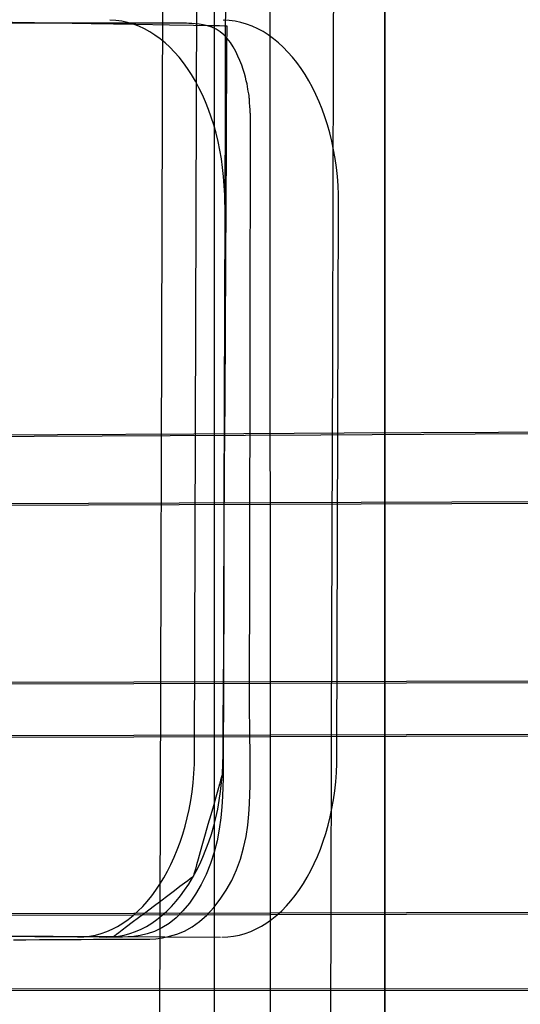
# Model space of a CAD drawing. Units: millimetres. Extents: x 1 to 318, y 0 to 220.
# Drawn here: x 52 to 52, y 11 to 12 of the extents above; entities that cross this region are included whole.
import ezdxf

# ---------------------------------------------------------------- set-up
doc = ezdxf.new("R2010")
doc.units = ezdxf.units.MM
doc.linetypes.add('CONTINU', pattern=[0])
doc.layers.add('ILLUSTRATIONS_-_PHOTOS', color=7, linetype='Continuous')

msp = doc.modelspace()

# ---------------------------------------------------------------- linework, layer by layer
at = {"layer": 'ILLUSTRATIONS_-_PHOTOS', "color": 3, "linetype": 'CONTINU'}
for p, q in [((51.6185, 11.59578), (51.62192, 12.7757)), ((51.6293, 9.31375), (51.6293, 12.31375)), ((51.59915, 11.26601), (51.60147, 12.11602)), ((51.63492, 11.89578), (51.63412, 11.59578)), ((51.69595, 11.59578), (51.69693, 11.89578)), ((52.23416, 11.73414), (51.28299, 11.73071)), ((52.24692, 11.73508), (51.29568, 11.73172)), ((52.23502, 11.63586), (51.27054, 11.63351)), ((52.24783, 11.6368), (51.28336, 11.63445)), ((51.27725, 11.60461), (52.23221, 11.60696)), ((51.29007, 11.60555), (52.2449, 11.60797)), ((52.24783, 11.51063), (51.28928, 11.50851)), ((52.23502, 11.50969), (51.27646, 11.5075)), ((51.20914, 11.49875), (51.6326, 11.49625)), ((52.23026, 11.46735), (51.27054, 11.4668)), ((52.24301, 11.46828), (51.28336, 11.46774))]:
    msp.add_line(p, q, dxfattribs=at)
msp.add_lwpolyline([(51.69418, 12.02637), (51.69403, 11.97366), (51.69383, 11.90352), (51.69358, 11.81511), (51.6933, 11.71426), (51.69301, 11.60842), (51.69272, 11.50508), (51.69246, 11.41169)], dxfattribs=at)
for points in [[(51.7222, 11.36063, 0), (51.7222, 11.60477, 0), (51.7222, 11.81375, 0), (51.7222, 11.97879, 0), (51.7222, 12.10281, 0)], [(51.7222, 12.1025, 0), (51.7222, 11.97848, 0), (51.7222, 11.81344, 0), (51.7222, 11.60445, 0), (51.7222, 11.36031, 0)], [(51.63552, 12.07592, 0), (51.63521, 11.97068, 0), (51.63493, 11.87465, 0), (51.63469, 11.79245, 0), (51.63451, 11.72753, 0), (51.63437, 11.67875, 0), (51.63426, 11.64379, 0), (51.6342, 11.62036, 0), (51.63415, 11.60615, 0), (51.63413, 11.59885, 0), (51.63413, 11.59616, 0), (51.63412, 11.59578, 0), (51.63412, 11.59576, 0), (51.63412, 11.59564, 0), (51.63412, 11.5953, 0), (51.63412, 11.59463, 0), (51.63411, 11.59354, 0), (51.6341, 11.59191, 0), (51.63409, 11.58963, 0), (51.63407, 11.5866, 0), (51.63404, 11.58275, 0), (51.63395, 11.57817, 0), (51.63375, 11.57298, 0), (51.63339, 11.56732, 0), (51.6328, 11.5613, 0), (51.63194, 11.55508, 0), (51.63075, 11.54876, 0), (51.62918, 11.54247, 0), (51.62719, 11.53635, 0), (51.62481, 11.53045, 0), (51.62208, 11.52486, 0), (51.61903, 11.51963, 0), (51.61572, 11.51482, 0), (51.61218, 11.51052, 0), (51.60845, 11.50678, 0), (51.60458, 11.50366, 0), (51.60062, 11.50122, 0), (51.59663, 11.49938, 0), (51.5927, 11.49806, 0), (51.5889, 11.49718, 0), (51.58533, 11.49664, 0), (51.58206, 11.49637, 0), (51.57917, 11.49627, 0), (51.57674, 11.49625, 0), (51.57483, 11.49625, 0), (51.5734, 11.49625, 0), (51.57237, 11.49625, 0), (51.57168, 11.49625, 0), (51.57126, 11.49625, 0), (51.57104, 11.49625, 0), (51.57096, 11.49625, 0), (51.57095, 11.49625, 0), (51.57095, 11.49625, 0), (51.57095, 11.49625, 0), (51.57095, 11.49625, 0), (51.57095, 11.49625, 0), (51.57094, 11.49625, 0), (51.57094, 11.49625, 0), (51.57093, 11.49625, 0), (51.57091, 11.49625, 0), (51.5709, 11.49625, 0), (51.57088, 11.49625, 0), (51.57085, 11.49625, 0), (51.57083, 11.49625, 0), (51.57081, 11.49625, 0), (51.57079, 11.49625, 0), (51.57077, 11.49625, 0), (51.57075, 11.49625, 0), (51.57074, 11.49625, 0), (51.57073, 11.49625, 0), (51.57072, 11.49625, 0), (51.57071, 11.49625, 0), (51.57071, 11.49625, 0), (51.57071, 11.49625, 0), (51.57071, 11.49625, 0), (51.57071, 11.49625, 0), (51.57071, 11.49625, 0), (51.57071, 11.49625, 0), (51.57071, 11.49625, 0), (51.57071, 11.49625, 0), (51.57071, 11.49625, 0), (51.57071, 11.49625, 0), (51.57071, 11.49625, 0), (51.57071, 11.49625, 0), (51.57064, 11.49625, 0), (51.57018, 11.49626, 0), (51.56891, 11.49627, 0), (51.56644, 11.49628, 0), (51.56237, 11.49631, 0), (51.55629, 11.49635, 0), (51.54782, 11.4964, 0), (51.53654, 11.49648, 0), (51.52226, 11.49657, 0)], [(51.65998, 11.39717, 0), (51.65993, 11.49055, 0), (51.65987, 11.59389, 0), (51.65981, 11.69973, 0), (51.65975, 11.80058, 0), (51.6597, 11.88899, 0), (51.65966, 11.95913, 0), (51.65963, 12.01184, 0)], [(51.49524, 11.99551, 0), (51.5313, 11.9949, 0), (51.56216, 11.99438, 0), (51.58654, 11.99396, 0), (51.60486, 11.99365, 0), (51.61799, 11.99343, 0), (51.62679, 11.99328, 0), (51.63212, 11.99319, 0), (51.63486, 11.99315, 0), (51.63587, 11.99313, 0), (51.63602, 11.99313, 0), (51.63602, 11.99313, 0), (51.63602, 11.99313, 0), (51.63602, 11.99313, 0), (51.63602, 11.99313, 0), (51.63602, 11.99313, 0), (51.63602, 11.99313, 0), (51.63602, 11.99313, 0), (51.63602, 11.99313, 0), (51.63602, 11.99299, 0), (51.63601, 11.99207, 0), (51.636, 11.98955, 0), (51.63597, 11.98464, 0), (51.63593, 11.97655, 0), (51.63586, 11.96449, 0), (51.63577, 11.94765, 0), (51.63565, 11.92525, 0), (51.6355, 11.89688, 0), (51.63532, 11.86373, 0), (51.63512, 11.82741, 0), (51.63492, 11.78949, 0), (51.63471, 11.75158, 0), (51.63452, 11.71525, 0), (51.63434, 11.68211, 0), (51.63419, 11.65374, 0), (51.63406, 11.63133, 0), (51.63397, 11.6145, 0), (51.63391, 11.60243, 0), (51.63387, 11.59435, 0), (51.63384, 11.58944, 0), (51.63383, 11.58692, 0), (51.63382, 11.58599, 0), (51.63382, 11.58586, 0), (51.63382, 11.58586, 0), (51.63382, 11.58586, 0), (51.63382, 11.58586, 0), (51.63382, 11.58586, 0), (51.63382, 11.58586, 0), (51.63382, 11.58586, 0), (51.63382, 11.58586, 0), (51.63382, 11.58586, 0), (51.63381, 11.58584, 0), (51.63378, 11.58571, 0), (51.63368, 11.58536, 0), (51.63349, 11.58468, 0), (51.63317, 11.58356, 0), (51.6327, 11.58188, 0), (51.63203, 11.57955, 0), (51.63115, 11.57643, 0), (51.63004, 11.57249, 0), (51.62874, 11.56789, 0), (51.62731, 11.56285, 0), (51.62582, 11.55758, 0), (51.62434, 11.55231, 0), (51.62291, 11.54727, 0), (51.62161, 11.54266, 0), (51.62049, 11.53872, 0), (51.61961, 11.53561, 0), (51.61895, 11.53327, 0), (51.61848, 11.5316, 0), (51.61816, 11.53048, 0), (51.61797, 11.52979, 0), (51.61787, 11.52944, 0), (51.61783, 11.52932, 0), (51.61783, 11.5293, 0), (51.61783, 11.5293, 0), (51.61783, 11.5293, 0), (51.61783, 11.5293, 0), (51.61783, 11.5293, 0), (51.61783, 11.5293, 0), (51.61783, 11.5293, 0), (51.61783, 11.5293, 0), (51.61783, 11.5293, 0), (51.61781, 11.52929, 0), (51.61771, 11.52921, 0), (51.61744, 11.52901, 0), (51.61692, 11.52861, 0), (51.61605, 11.52796, 0), (51.61476, 11.52698, 0), (51.61295, 11.52562, 0), (51.61054, 11.5238, 0), (51.6075, 11.52151, 0), (51.60394, 11.51882, 0), (51.60005, 11.51588, 0), (51.59598, 11.51281, 0), (51.59191, 11.50974, 0), (51.58801, 11.5068, 0), (51.58446, 11.50412, 0), (51.58141, 11.50182, 0), (51.57901, 11.50001, 0), (51.5772, 11.49865, 0), (51.57591, 11.49767, 0), (51.57504, 11.49702, 0), (51.57451, 11.49662, 0), (51.57424, 11.49642, 0), (51.57414, 11.49634, 0), (51.57413, 11.49633, 0), (51.57413, 11.49633, 0), (51.57413, 11.49633, 0), (51.57413, 11.49633, 0), (51.57413, 11.49633, 0), (51.57413, 11.49633, 0), (51.57413, 11.49633, 0), (51.57413, 11.49633, 0), (51.57413, 11.49633, 0), (51.574, 11.49633, 0), (51.57313, 11.49633, 0), (51.57077, 11.49634, 0), (51.56616, 11.49636, 0), (51.55856, 11.49638, 0), (51.54723, 11.49642, 0), (51.53142, 11.49647, 0), (51.51038, 11.49654, 0)], [(51.51988, 11.4948, 0), (51.52659, 11.49484, 0), (51.53395, 11.49488, 0), (51.54163, 11.49492, 0), (51.5493, 11.49497, 0), (51.55666, 11.49501, 0), (51.56337, 11.49505, 0), (51.56911, 11.49508, 0), (51.57365, 11.4951, 0), (51.57706, 11.49512, 0), (51.5795, 11.49514, 0), (51.58114, 11.49515, 0), (51.58213, 11.49515, 0), (51.58264, 11.49515, 0), (51.58283, 11.49516, 0), (51.58286, 11.49516, 0), (51.58287, 11.49516, 0), (51.58295, 11.49515, 0), (51.58316, 11.49515, 0), (51.58358, 11.49515, 0), (51.58428, 11.49514, 0), (51.58531, 11.49513, 0), (51.58676, 11.49512, 0), (51.58868, 11.4951, 0), (51.59113, 11.49509, 0), (51.59405, 11.49516, 0), (51.59736, 11.49539, 0), (51.60098, 11.49587, 0), (51.60485, 11.49667, 0), (51.60888, 11.49788, 0), (51.613, 11.49957, 0), (51.61714, 11.50185, 0), (51.62121, 11.50475, 0), (51.62516, 11.50826, 0), (51.62895, 11.51232, 0), (51.63251, 11.51686, 0), (51.63581, 11.52184, 0), (51.63878, 11.52719, 0), (51.64138, 11.53287, 0), (51.64354, 11.53881, 0), (51.64525, 11.54496, 0), (51.64654, 11.55118, 0), (51.64747, 11.55734, 0), (51.6481, 11.56331, 0), (51.64849, 11.56895, 0), (51.6487, 11.57414, 0), (51.64878, 11.57873, 0), (51.6488, 11.58259, 0), (51.64881, 11.58563, 0), (51.64882, 11.58791, 0), (51.64883, 11.58955, 0), (51.64883, 11.59065, 0), (51.64883, 11.59131, 0), (51.64883, 11.59165, 0), (51.64883, 11.59178, 0), (51.64883, 11.5918, 0), (51.64883, 11.59181, 0), (51.64883, 11.59187, 0), (51.64883, 11.59203, 0), (51.64883, 11.59236, 0), (51.64882, 11.59289, 0), (51.64881, 11.59369, 0), (51.64879, 11.59481, 0), (51.64877, 11.59629, 0), (51.64875, 11.59817, 0), (51.64872, 11.60036, 0), (51.64869, 11.60276, 0), (51.64865, 11.60527, 0), (51.64862, 11.60778, 0), (51.64858, 11.61019, 0), (51.64855, 11.61238, 0), (51.64853, 11.61426, 0), (51.64851, 11.61574, 0), (51.64849, 11.61686, 0), (51.64848, 11.61765, 0), (51.64848, 11.61819, 0), (51.64847, 11.61851, 0), (51.64847, 11.61868, 0), (51.64847, 11.61874, 0), (51.64847, 11.61875, 0), (51.64847, 11.61875, 0), (51.64847, 11.61875, 0), (51.64847, 11.61875, 0), (51.64847, 11.61875, 0), (51.64847, 11.61875, 0), (51.64847, 11.61875, 0), (51.64847, 11.61875, 0), (51.64847, 11.61875, 0), (51.64847, 11.61885, 0), (51.64847, 11.61955, 0), (51.64847, 11.62144, 0), (51.64848, 11.62513, 0), (51.64849, 11.63121, 0), (51.6485, 11.64028, 0), (51.64852, 11.65295, 0), (51.64855, 11.66979, 0), (51.64858, 11.69113, 0), (51.64862, 11.71605, 0), (51.64867, 11.74337, 0), (51.64871, 11.77188, 0), (51.64876, 11.80039, 0), (51.6488, 11.8277, 0), (51.64884, 11.85263, 0), (51.64887, 11.87396, 0), (51.6489, 11.89081, 0), (51.64892, 11.90347, 0), (51.64894, 11.91254, 0), (51.64895, 11.91862, 0), (51.64895, 11.92231, 0), (51.64896, 11.92421, 0), (51.64896, 11.9249, 0), (51.64896, 11.925, 0), (51.64896, 11.925, 0), (51.64896, 11.925, 0), (51.64896, 11.925, 0), (51.64896, 11.925, 0), (51.64896, 11.925, 0), (51.64896, 11.925, 0), (51.64896, 11.925, 0), (51.64896, 11.925, 0), (51.64896, 11.92501, 0), (51.64896, 11.92505, 0), (51.64896, 11.92517, 0), (51.64896, 11.92541, 0), (51.64896, 11.92579, 0), (51.64896, 11.92637, 0), (51.64896, 11.92717, 0), (51.64896, 11.92824, 0), (51.64896, 11.9296, 0), (51.64896, 11.93118, 0), (51.64896, 11.93292, 0), (51.64896, 11.93473, 0), (51.64896, 11.93654, 0), (51.64896, 11.93827, 0), (51.64896, 11.93985, 0), (51.64896, 11.94121, 0), (51.64896, 11.94228, 0), (51.64896, 11.94308, 0), (51.64896, 11.94366, 0), (51.64896, 11.94405, 0), (51.64896, 11.94428, 0), (51.64896, 11.9444, 0), (51.64896, 11.94444, 0), (51.64896, 11.94445, 0), (51.64896, 11.94445, 0), (51.64896, 11.94445, 0), (51.64896, 11.94445, 0), (51.64896, 11.94445, 0), (51.64896, 11.94445, 0), (51.64896, 11.94445, 0), (51.64896, 11.94445, 0), (51.64896, 11.94445, 0), (51.64896, 11.94445, 0), (51.64895, 11.94448, 0), (51.64895, 11.94454, 0), (51.64894, 11.94467, 0), (51.64893, 11.94488, 0), (51.6489, 11.94519, 0), (51.64887, 11.94563, 0), (51.64883, 11.94621, 0), (51.64878, 11.94694, 0), (51.64872, 11.9478, 0), (51.64866, 11.94874, 0), (51.64859, 11.94973, 0), (51.64852, 11.95071, 0), (51.64846, 11.95165, 0), (51.6484, 11.95251, 0), (51.64835, 11.95324, 0), (51.64831, 11.95382, 0), (51.64828, 11.95426, 0), (51.64825, 11.95457, 0), (51.64824, 11.95478, 0), (51.64823, 11.95491, 0), (51.64823, 11.95497, 0), (51.64822, 11.955, 0), (51.64822, 11.955, 0), (51.64822, 11.95501, 0), (51.64822, 11.95504, 0), (51.6482, 11.95514, 0), (51.64817, 11.95532, 0), (51.64812, 11.95562, 0), (51.64804, 11.95608, 0), (51.64794, 11.95671, 0), (51.6478, 11.95755, 0), (51.64761, 11.95863, 0), (51.64738, 11.95993, 0), (51.64708, 11.96144, 0), (51.64671, 11.96314, 0), (51.64624, 11.96503, 0), (51.64568, 11.96709, 0), (51.645, 11.96929, 0), (51.6442, 11.97164, 0), (51.64326, 11.97411, 0), (51.64217, 11.97664, 0), (51.64095, 11.97917, 0), (51.63956, 11.98165, 0), (51.63803, 11.98403, 0), (51.63632, 11.98623, 0), (51.63446, 11.9882, 0), (51.63242, 11.98988, 0), (51.63021, 11.99123, 0), (51.62789, 11.99228, 0), (51.62553, 11.99306, 0), (51.62319, 11.99362, 0), (51.62094, 11.99399, 0), (51.61885, 11.99423, 0), (51.61697, 11.99436, 0), (51.61539, 11.99444, 0), (51.61414, 11.9945, 0), (51.6132, 11.99454, 0), (51.61253, 11.99457, 0), (51.61208, 11.99459, 0), (51.6118, 11.9946, 0), (51.61166, 11.99461, 0), (51.61161, 11.99461, 0), (51.6116, 11.99461, 0), (51.61154, 11.99461, 0), (51.61112, 11.99461, 0), (51.60996, 11.99461, 0), (51.60772, 11.99461, 0), (51.60401, 11.99461, 0), (51.59849, 11.99461, 0), (51.59078, 11.9946, 0), (51.58052, 11.9946, 0), (51.56752, 11.99459, 0), (51.55234, 11.99459, 0), (51.53571, 11.99458, 0), (51.51834, 11.99457, 0)], [(51.85141, 11.77082, 0), (51.77133, 11.77041, 0), (51.68728, 11.76998, 0), (51.60522, 11.76956, 0), (51.53106, 11.76918, 0), (51.47074, 11.76888, 0), (51.43021, 11.76867, 0), (51.41537, 11.76859, 0)], [(51.86423, 11.77175, 0), (51.78414, 11.77135, 0), (51.7001, 11.77092, 0), (51.61803, 11.7705, 0), (51.54388, 11.77012, 0), (51.48356, 11.76981, 0), (51.44302, 11.76961, 0), (51.42819, 11.76953, 0)]]:
    msp.add_polyline3d(points, dxfattribs=at).dxf.unprotected_set("ltscale", 0)
for centre, major_axis, ratio, start_param, end_param in [((51.57132, 11.89532), (0.00101, 0.10086), 0.631213, 4.721465, 6.282313), ((51.63382, 11.89617), (0, 0.09998), 0.631795, 4.708026, 6.278298), ((51.55521, 11.59657), (0, 0.10034), 0.630987, 3.136007, 4.702964), ((51.57083, 11.59633), (0, 0.10013), 0.631438, 3.13688, 4.70628), ((51.63272, 11.59664), (-0.001, 0.10043), 0.631031, 3.135135, 4.701044)]:
    msp.add_ellipse(centre, major_axis=major_axis, ratio=ratio, start_param=start_param, end_param=end_param, dxfattribs=at)

doc.saveas('drawing.dxf')
